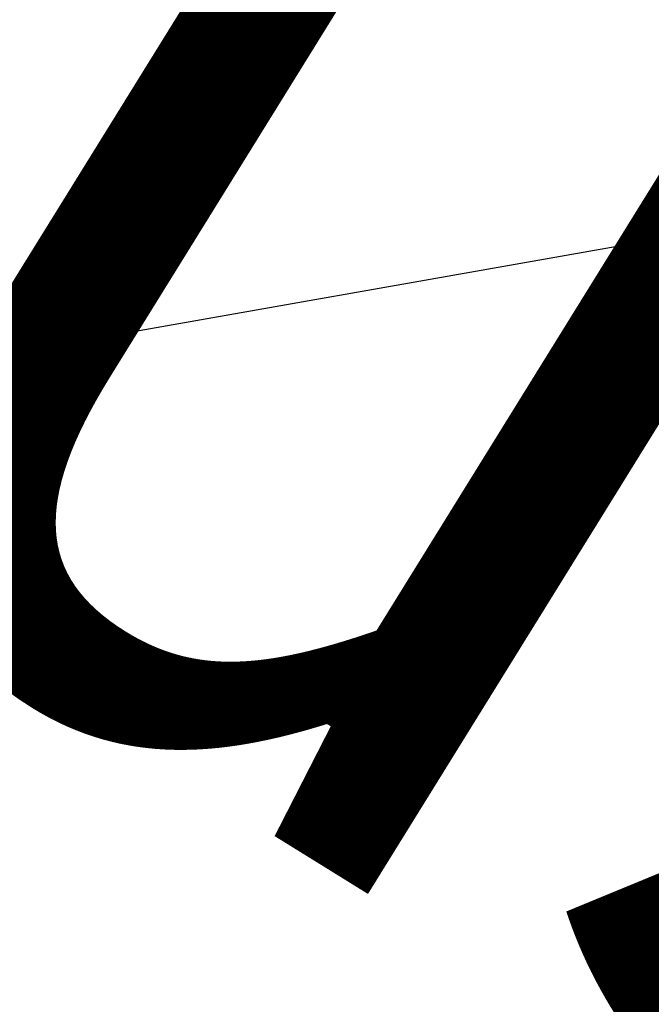
# Model space of a CAD drawing. Units: millimetres. Extents: x 47110 to 57224, y 21054 to 28206.
# Drawn here: x 49514 to 49561, y 22744 to 22819 of the extents above; entities that cross this region are included whole.
import ezdxf

# ---------------------------------------------------------------- set-up
doc = ezdxf.new("R2010")
doc.units = ezdxf.units.MM
doc.header["$LTSCALE"] = 120
doc.header["$PDSIZE"] = -1
doc.layers.add('2细线层', color=4, linetype='Continuous')
doc.styles.add('PC_TEXTSTYLE', font='ISOCP.SHX', dxfattribs={"width": 0.707, "bigfont": 'GBCBIG.SHX'})
doc.styles.add('TH_GBDIM', font='romans.shx', dxfattribs={"width": 0.8, "bigfont": 'gbcbig.shx'})
doc.dimstyles.new('TH_GBDIM', dxfattribs={"dimscale": 12, "dimtxt": 4, "dimasz": 2.5, "dimexe": 2, "dimexo": 0, "dimgap": 1.5, "dimtad": 1, "dimtoh": 1, "dimdec": 1, "dimdsep": 46, "dimtxsty": 'TH_GBDIM', "dimcen": 2.5, "dimclrd": 130, "dimclre": 130, "dimclrt": 3, "dimadec": 0, "dimazin": 2, "dimtfac": 0.714286, "dimtdec": 1, "dimtmove": 0, "dimatfit": 3, "dimfxl": 1, "dimtzin": 0, "dimlwd": -1, "dimlwe": -1, "dimarcsym": 0})

# ---------------------------------------------------------------- blocks, each defined once
blk = doc.blocks.new('*D73')
at = {"layer": '2细线层', "color": 130}
blk.add_arc((49832.329, 22849.769), 508.546, 193.38047, 356.61953, dxfattribs=at)
for points in [[(50344.987, 22819.635), (50334.992, 22819.93), (50340.874, 22849.769)], [(49342.484, 22733.097), (49332.692, 22731.07), (49331.509, 22761.461)]]:
    blk.add_solid(points, dxfattribs=at)
at = {"layer": 'Defpoints', "color": 0}
for p in [(48243.414, 22849.769), (51268.627, 22849.769), (49829.635, 22849.294), (48189.93, 22560.17), (50082.288, 22406.893)]:
    blk.add_point(p, dxfattribs=at)
at = {"layer": '2细线层', "color": 3, "insert": (49872.991, 22384.999), "char_height": 48, "attachment_point": 5, "rotation": 5, "style": 'TH_GBDIM'}
blk.add_mtext('J1 170%%d', dxfattribs=at)

msp = doc.modelspace()

# ---------------------------------------------------------------- linework, layer by layer
at = {"lineweight": 30}
msp.add_line((49829.635, 22849.294), (48189.93, 22560.17), dxfattribs=at)
msp.add_arc((49829.594, 22849.769), 410, 190.06637, 169.93363)

# ---------------------------------------------------------------- texts
at = {"layer": '2细线层', "insert": (48476.943, 23505.571), "char_height": 80, "width": 1446.66585, "attachment_point": 1, "rotation": 328.21203, "style": 'PC_TEXTSTYLE'}
msp.add_mtext('(Swing the interface radius)', dxfattribs=at)

# ---------------------------------------------------------------- dimensions: what is measured, and where the dimension line sits
at = {"layer": '2细线层'}
dim = msp.add_angular_dim_2l(base=(50082.288, 22406.893), line1=((49829.635, 22849.294), (48189.93, 22560.17)), line2=((51268.627, 22849.769), (48243.414, 22849.769)), text='J1 <>', dimstyle='TH_GBDIM', override={"dimtxsty": 'TH_GBDIM'}, dxfattribs=at)
dim.commit()
dim.dimension.update_dxf_attribs({"geometry": '*D73', "text_midpoint": (49872.991, 22384.999)})

doc.saveas('drawing.dxf')
